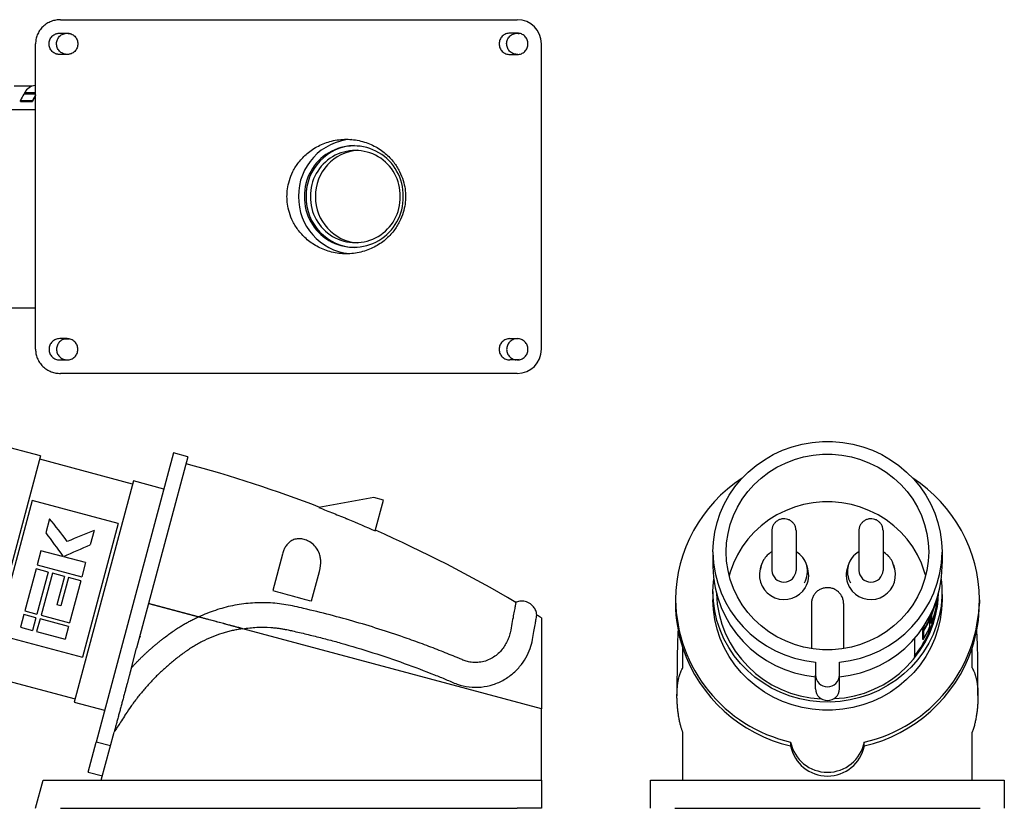
# Model space of a CAD drawing. Units: millimetres. Extents: x 38 to 411, y -15 to 294.
# Drawn here: x 166 to 411, y 98 to 294 of the extents above; entities that cross this region are included whole.
import ezdxf

# ---------------------------------------------------------------- set-up
doc = ezdxf.new("R2010")
doc.units = ezdxf.units.MM
doc.linetypes.add('SLD-Сплошная', pattern=[0])

msp = doc.modelspace()

# ---------------------------------------------------------------- linework, layer by layer
at = {"color": 7, "linetype": 'SLD-Сплошная', "lineweight": 25}
for p, q in [((176.54, 293.87), (290.2, 293.87)), ((176.33, 290.52), (178.2, 290.52)), ((290.2, 290.52), (288.33, 290.52)), ((170.33, 211.87), (170.33, 287.87)), ((296.2, 211.87), (296.2, 287.87)), ((178.2, 285.22), (176.33, 285.22)), ((178.31, 285.24), (177.32, 285.37)), ((288.33, 285.22), (290.2, 285.22)), ((290.31, 285.24), (289.32, 285.37)), ((169.32, 277.32), (165.02, 277.32)), ((170.33, 277.52), (170.18, 277.52)), ((170.33, 275.36), (167.41, 275.36)), ((167.66, 275.75), (170.33, 275.75)), ((167.66, 275.54), (167.66, 275.75)), ((167.66, 275.54), (170.33, 275.54)), ((166.56, 273.74), (169.59, 273.74)), ((166.56, 273.5), (166.56, 273.74)), ((166.56, 273.5), (169.59, 273.5)), ((169.59, 273.5), (169.59, 273.74)), ((160.57, 271.53), (170.33, 271.53)), ((164.21, 222.22), (170.33, 222.22)), ((178.2, 214.52), (176.33, 214.52)), ((288.33, 214.52), (290.2, 214.52)), ((176.33, 209.22), (178.2, 209.22)), ((290.2, 209.22), (288.33, 209.22)), ((290.2, 205.87), (176.54, 205.87)), ((171.58, 185.33), (158.01, 188.97)), ((171.58, 185.33), (156.83, 130.27)), ((194.45, 178.32), (171.36, 184.51)), ((204.66, 186.1), (194.88, 149.58)), ((208.23, 185.14), (198.45, 148.63)), ((208.23, 185.14), (204.66, 186.1)), ((194.67, 179.14), (179.92, 124.09)), ((202.25, 177.11), (194.67, 179.14)), ((169.48, 174.22), (160.57, 140.98)), ((190.88, 168.49), (169.48, 174.22)), ((254.49, 175.02), (240.83, 172.49)), ((256.91, 174.37), (254.49, 175.02)), ((254.85, 166.7), (256.91, 174.37)), ((173.8, 169.72), (172.85, 166.19)), ((190.88, 168.49), (181.97, 135.24)), ((184.89, 166.75), (183.95, 163.22)), ((353.55, 166.75), (353.55, 156.86)), ((359.55, 166.75), (359.55, 156.86)), ((375.2, 166.75), (375.2, 156.86)), ((381.2, 166.75), (381.2, 156.86)), ((171.67, 161.76), (170.73, 158.27)), ((177.07, 160.31), (171.67, 161.76)), ((177.1, 160.43), (177.07, 160.31)), ((177.39, 160.35), (177.35, 160.24)), ((182.76, 158.79), (177.35, 160.24)), ((231.77, 160.94), (229.33, 151.84)), ((338.88, 161.44), (338.88, 157.8)), ((395.88, 161.44), (395.88, 158.6)), ((170.46, 157.27), (167.66, 146.8)), ((173.49, 156.46), (170.46, 157.27)), ((170.73, 158.27), (181.82, 155.3)), ((182.76, 158.79), (181.82, 155.3)), ((350.91, 158.17), (350.63, 157.24)), ((362.47, 157.24), (362.2, 158.17)), ((372.56, 158.17), (372.29, 157.24)), ((384.12, 157.24), (383.85, 158.17)), ((395.88, 157.8), (395.88, 158.6)), ((173.49, 156.46), (170.68, 145.99)), ((174.5, 156.19), (171.69, 145.72)), ((177.52, 155.38), (174.5, 156.19)), ((177.52, 155.38), (175.62, 148.28)), ((178.53, 155.1), (176.63, 148.01)), ((181.55, 154.29), (178.53, 155.1)), ((238.99, 149.25), (240.96, 156.6)), ((181.55, 154.29), (178.75, 143.83)), ((194.88, 149.58), (185.38, 114.16)), ((329.58, 149.58), (329.58, 148.63)), ((338.88, 151.62), (338.88, 149.58)), ((395.88, 150.83), (395.88, 151.62)), ((395.88, 150.83), (395.88, 149.58)), ((405.18, 149.58), (405.18, 148.63)), ((176.63, 148.01), (175.62, 148.28)), ((198.45, 148.63), (195.47, 137.49)), ((198.45, 148.63), (198.74, 148.55)), ((210.88, 145.29), (198.45, 148.63)), ((198.74, 148.55), (210.87, 145.3)), ((363.38, 148.63), (363.38, 137.51)), ((371.38, 148.63), (371.38, 137.51)), ((394.31, 148.01), (394.31, 148.28)), ((167.41, 145.87), (166.56, 142.72)), ((170.43, 145.06), (167.41, 145.87)), ((167.66, 146.8), (170.68, 145.99)), ((170.43, 145.06), (169.59, 141.91)), ((171.44, 144.79), (170.6, 141.64)), ((178.5, 142.89), (171.44, 144.79)), ((171.69, 145.72), (178.75, 143.83)), ((295.05, 145.74), (295.05, 145.77)), ((392.75, 144.79), (392.87, 144.79)), ((392.87, 145.06), (392.87, 145.5)), ((392.87, 142.89), (392.87, 144.79)), ((393.15, 145.99), (393.05, 145.72)), ((393.05, 145.72), (393.05, 143.83)), ((393.05, 145.72), (393.26, 145.72)), ((393.12, 145.99), (393.26, 145.99)), ((393.26, 146.27), (393.26, 145.99)), ((393.26, 145.72), (393.26, 143.83)), ((166.56, 142.72), (169.59, 141.91)), ((178.5, 142.89), (177.66, 139.75)), ((296.2, 122.43), (221.86, 142.35)), ((296.2, 122.43), (221.86, 142.35)), ((391.01, 142.42), (391.01, 141.91)), ((391.22, 142.72), (391.25, 142.72)), ((391.46, 143.08), (391.25, 142.72)), ((391.25, 142.72), (391.25, 141.91)), ((393.05, 143.83), (393.26, 143.83)), ((160.57, 140.98), (181.97, 135.24)), ((170.6, 141.64), (177.66, 139.75)), ((389.04, 139.91), (389.04, 135.24)), ((391.18, 141.91), (391.01, 141.64)), ((391.01, 141.91), (391.25, 141.91)), ((391.01, 141.64), (391.01, 139.75)), ((391.01, 141.64), (391.25, 141.64)), ((391.01, 139.75), (391.25, 139.75)), ((391.25, 141.64), (391.25, 139.75)), ((194.16, 132.6), (195.47, 137.49)), ((331.38, 132.6), (331.38, 137.49)), ((363.38, 137.4), (363.38, 137.51)), ((371.38, 137.51), (371.38, 137.4)), ((403.38, 132.6), (403.38, 137.49)), ((364.38, 134.06), (364.38, 130.82)), ((370.38, 130.82), (370.38, 134.06)), ((157.05, 131.09), (180.14, 124.91)), ((364.38, 127.41), (364.38, 130.82)), ((370.38, 127.41), (370.38, 130.82)), ((179.92, 124.09), (187.5, 122.05)), ((186.67, 104.68), (189.87, 116.62)), ((331.38, 104.68), (331.38, 116.62)), ((403.38, 104.68), (403.38, 116.62)), ((183.38, 106.7), (185.38, 114.16)), ((188.96, 113.2), (185.38, 114.16)), ((358.21, 114.16), (358.21, 113.2)), ((376.54, 113.2), (376.54, 114.16)), ((183.38, 106.7), (186.96, 105.74)), ((170.33, 97.68), (172.2, 104.68)), ((178.41, 104.68), (290.2, 104.68)), ((290.2, 104.68), (296.2, 104.68)), ((296.2, 104.68), (296.2, 97.68)), ((323.38, 97.68), (323.38, 104.68)), ((329.38, 104.68), (405.38, 104.68)), ((411.38, 104.68), (411.38, 97.68)), ((176.54, 97.68), (290.2, 97.68)), ((296.2, 97.68), (290.2, 97.68)), ((329.38, 97.68), (405.38, 97.68))]:
    msp.add_line(p, q, dxfattribs=at)
at = {"color": 7, "linetype": 'SLD-Сплошная', "lineweight": 25, "flags": 128}
for points in [[(338.88, 161.44), (338.99, 163.9), (339.34, 166.35), (339.9, 168.76), (340.7, 171.11), (341.7, 173.38), (342.91, 175.56), (344.32, 177.62), (345.92, 179.55), (347.68, 181.33), (349.61, 182.96), (351.68, 184.41), (353.87, 185.68), (356.18, 186.75), (358.57, 187.62), (361.04, 188.28), (363.55, 188.72), (366.1, 188.94), (368.66, 188.94), (371.2, 188.72), (373.72, 188.28), (376.18, 187.62), (378.58, 186.75), (380.88, 185.68), (383.08, 184.41), (385.15, 182.96), (387.07, 181.33), (388.84, 179.55), (390.43, 177.62), (391.84, 175.56), (393.06, 173.38), (394.06, 171.11), (394.85, 168.76), (395.42, 166.35), (395.76, 163.9), (395.88, 161.44)], [(342.18, 161.44), (342.29, 163.75), (342.63, 166.04), (343.2, 168.29), (343.98, 170.48), (344.98, 172.59), (346.18, 174.6), (347.57, 176.48), (349.14, 178.23), (350.88, 179.83), (352.76, 181.27), (354.78, 182.52), (356.91, 183.58), (359.14, 184.44), (361.44, 185.09), (363.79, 185.53), (366.18, 185.75), (368.58, 185.75), (370.96, 185.53), (373.32, 185.09), (375.62, 184.44), (377.85, 183.58), (379.98, 182.52), (382, 181.27), (383.88, 179.83), (385.62, 178.23), (387.19, 176.48), (388.58, 174.6), (389.78, 172.59), (390.77, 170.48), (391.56, 168.29), (392.12, 166.04), (392.46, 163.75), (392.58, 161.44)], [(391.82, 155.51), (391.56, 156.44), (390.77, 158.63), (389.78, 160.74), (388.58, 162.74), (387.19, 164.63), (385.62, 166.38), (383.88, 167.98), (382, 169.41), (379.98, 170.66), (377.85, 171.72), (375.62, 172.59), (373.32, 173.24), (370.96, 173.68), (368.58, 173.9), (366.18, 173.9), (363.79, 173.68), (361.44, 173.24), (359.14, 172.59), (356.91, 171.72), (354.78, 170.66), (352.76, 169.41), (350.88, 167.98), (349.14, 166.38), (347.57, 164.63), (346.18, 162.74), (344.98, 160.74), (343.98, 158.63), (343.2, 156.44), (342.94, 155.51)], [(392.58, 161.44), (392.46, 159.12), (392.12, 156.83), (391.56, 154.58), (390.77, 152.39), (389.78, 150.28), (388.58, 148.28), (387.19, 146.39), (385.62, 144.64), (383.88, 143.04), (382, 141.61), (379.98, 140.36), (377.85, 139.3), (375.62, 138.43), (373.32, 137.78), (370.96, 137.34), (368.58, 137.12), (366.18, 137.12), (363.79, 137.34), (361.44, 137.78), (359.14, 138.43), (356.91, 139.3), (354.78, 140.36), (352.76, 141.61), (350.88, 143.04), (349.14, 144.64), (347.57, 146.39), (346.18, 148.28), (344.98, 150.28), (343.98, 152.39), (343.2, 154.58), (342.63, 156.83), (342.29, 159.12), (342.18, 161.44)], [(338.88, 151.62), (338.99, 154.05), (339.06, 154.71)], [(395.7, 154.71), (395.85, 152.83), (395.85, 150.4), (395.63, 147.97), (395.18, 145.57), (394.52, 143.22), (393.65, 140.94), (392.57, 138.74), (391.29, 136.64), (389.83, 134.66), (388.19, 132.81), (386.39, 131.1), (384.43, 129.56), (382.35, 128.19), (380.15, 127), (377.85, 126.01), (375.46, 125.22), (373.02, 124.63), (370.52, 124.25), (368.01, 124.09), (365.49, 124.15), (362.98, 124.42), (360.51, 124.9), (358.09, 125.59), (355.75, 126.48), (353.49, 127.57), (351.35, 128.85), (349.33, 130.31), (347.45, 131.94), (345.73, 133.71), (344.17, 135.63), (342.8, 137.68), (341.62, 139.83), (340.64, 142.07), (339.88, 144.39), (339.32, 146.77), (338.99, 149.18), (338.88, 151.62), (338.88, 151.62)], [(395.88, 149.58), (395.76, 147.12), (395.42, 144.67), (394.85, 142.26), (394.06, 139.91), (393.06, 137.64), (391.84, 135.46), (390.43, 133.4), (388.84, 131.47), (387.07, 129.69), (385.15, 128.06), (383.08, 126.61), (380.88, 125.34), (378.58, 124.27), (376.18, 123.4), (373.72, 122.74), (371.2, 122.3), (368.66, 122.08), (366.1, 122.08), (363.55, 122.3), (361.04, 122.74), (358.57, 123.4), (356.18, 124.27), (353.87, 125.34), (351.68, 126.61), (349.61, 128.06), (347.68, 129.69), (345.92, 131.47), (344.32, 133.4), (342.91, 135.46), (341.7, 137.64), (340.7, 139.91), (339.9, 142.26), (339.34, 144.67), (338.99, 147.12), (338.88, 149.58)], [(394.6, 149.63), (394.51, 149.16), (394.31, 148.28)], [(394.07, 148.15), (393.71, 146.98), (393.26, 145.72)], [(393.75, 147.36), (393.71, 147.25), (393.26, 145.99)]]:
    msp.add_lwpolyline(points, dxfattribs=at)
at = {"color": 7, "linetype": 'SLD-Сплошная', "lineweight": 25}
for centre, radius, start, end in [((290.2, 287.87), 6, 0, 90), ((170.57, 274.28), 3.26, 96.9299, 153.2333), ((179.03, 268.31), 13.59, 148.7428, 156.4785), ((182.36, 268.17), 13.93, 149.7356, 156.4297), ((182.49, 267.93), 14.06, 149.9532, 156.6366), ((249.79, 250.1), 14.03, 93.5592, 180.9573), ((249.52, 250.2), 12.27, 358.4378, 181.5622), ((250.13, 250.09), 12.49, 91.8819, 181.0099), ((249.91, 250.17), 11.16, 358.4708, 181.5292), ((251.33, 250.07), 11.36, 94.0763, 181.03), ((249.82, 249.65), 14.06, 179.1245, 263.9506), ((249.52, 249.53), 12.27, 178.4378, 1.5622), ((250.13, 249.65), 12.49, 178.9901, 268.1181), ((249.91, 249.57), 11.16, 178.4708, 1.5292), ((251.37, 249.7), 11.4, 179.1527, 265.741), ((290.2, 211.87), 6, 270, 0), ((122.86, -133.47), 328.05, 68.8773, 75), ((365.8, 149.37), 36.22, 122.9017, 179.6558), ((368.98, 149.38), 36.2, 0.3237, 57.1187), ((122.86, -133.47), 328.05, 59.4022, 66.2683), ((366.78, 161.86), 27.9, 180.8724, 265.0638), ((356.21, 156.62), 5.53, 149.0515, 174.453), ((356.42, 156.48), 5.78, 119.7775, 148.9854), ((356.84, 156.63), 5.57, 329.3352, 60.901), ((367.98, 161.86), 27.9, 274.9362, 359.1276), ((377.91, 156.63), 5.57, 119.099, 210.6648), ((378.33, 156.48), 5.78, 31.0146, 60.2225), ((378.54, 156.61), 5.53, 7.4863, 30.9439), ((366.78, 158.23), 27.91, 180.8786, 265.0576), ((356.59, 155.76), 6.14, 166.0989, 329.5167), ((356.55, 156.94), 3, 181.5137, 358.4863), ((356.94, 155.62), 5.76, 328.9974, 16.2978), ((367.96, 158.24), 27.92, 274.9633, 359.1005), ((377.82, 155.62), 5.77, 163.7106, 210.9943), ((378.17, 155.74), 6.13, 210.2559, 14.1284), ((378.2, 156.94), 3, 181.5137, 358.4863), ((366.35, 150.02), 36.77, 180.6825, 257.2186), ((366.85, 152.07), 27.14, 182.0232, 267.7451), ((367.88, 152.09), 27.16, 272.2953, 357.9364), ((368.38, 150.04), 36.8, 282.8126, 359.2863), ((368.88, 151.9), 26.15, 320.4219, 358.2044), ((369.09, 153.25), 25.94, 338.7126, 354.2394), ((369.14, 154.05), 25.89, 346.5152, 350.998), ((364.95, 148.63), 35.38, 180.0123, 198.3562), ((368.79, 151.95), 26.05, 321.014, 353.1031), ((369.8, 148.63), 35.38, 341.6438, 359.9877), ((122.86, -133.47), 328.05, 58.1025, 58.3366), ((368.7, 155.56), 26.36, 328.7976, 336.5099), ((368.7, 155.29), 26.36, 328.7976, 336.5099), ((368.7, 153.4), 26.36, 328.7976, 336.5099), ((366.66, 149.51), 37.28, 198.8056, 256.893), ((368.07, 149.53), 37.31, 283.132, 341.1694), ((367.38, 130.9), 3, 181.5137, 358.4863), ((367.38, 127.49), 3, 181.5137, 358.4863), ((367.38, 115.99), 9.35, 191.3104, 348.6896), ((367.38, 115.04), 9.35, 191.3104, 348.6896)]:
    msp.add_arc(centre, radius, start, end, dxfattribs=at)
for points, knots in [([(176.54, 293.87), (176.17, 293.87), (175.79, 293.84), (175.02, 293.7), (174.63, 293.59), (173.87, 293.3), (173.49, 293.12), (172.78, 292.67), (172.45, 292.4), (171.84, 291.82), (171.57, 291.5), (171.11, 290.81), (170.91, 290.45), (170.61, 289.71), (170.5, 289.33), (170.36, 288.59), (170.33, 288.22), (170.33, 287.87)], [0, 0, 0, 0, 0.125, 0.125, 0.25, 0.25, 0.375, 0.375, 0.5, 0.5, 0.625, 0.625, 0.75, 0.75, 0.875, 0.875, 1, 1, 1, 1]), ([(176.33, 285.22), (176.27, 285.22), (176.15, 285.22), (175.98, 285.24), (175.81, 285.27), (175.65, 285.3), (175.48, 285.35), (175.22, 285.45), (174.86, 285.64), (174.45, 285.97), (174.11, 286.38), (173.87, 286.84), (173.71, 287.34), (173.66, 287.87), (173.71, 288.39), (173.87, 288.9), (174.11, 289.36), (174.45, 289.77), (174.86, 290.1), (175.27, 290.31), (175.65, 290.44), (175.98, 290.51), (176.21, 290.51), (176.33, 290.52)], [0, 0, 0, 0, 0.020751, 0.041318, 0.061787, 0.082245, 0.102778, 0.123474, 0.185832, 0.248189, 0.311029, 0.373863, 0.436947, 0.500032, 0.563112, 0.626202, 0.689032, 0.751876, 0.81423, 0.87659, 0.917797, 0.958702, 1, 1, 1, 1]), ([(177.32, 285.37), (177.01, 285.52), (176.39, 285.82), (175.77, 286.67), (175.49, 287.66), (175.61, 288.69), (176.1, 289.59), (176.91, 290.28), (177.59, 290.42), (177.93, 290.5)], [0, 0, 0, 0, 0.1443024, 0.2866753, 0.4281614, 0.5694544, 0.7113398, 0.8548163, 1, 1, 1, 1]), ([(177.42, 290.47), (177.42, 290.48), (177.44, 290.49), (177.84, 290.54), (178.33, 290.48), (178.69, 290.44)], [0, 0, 0, 0, 0.177123, 0.396482, 1, 1, 1, 1]), ([(178.2, 290.52), (178.26, 290.52), (178.37, 290.52), (178.54, 290.5), (178.71, 290.47), (178.88, 290.43), (179.04, 290.38), (179.31, 290.28), (179.67, 290.1), (180.08, 289.77), (180.41, 289.36), (180.66, 288.9), (180.82, 288.39), (180.87, 287.87), (180.82, 287.34), (180.66, 286.84), (180.41, 286.38), (180.08, 285.97), (179.67, 285.64), (179.26, 285.43), (178.88, 285.3), (178.54, 285.23), (178.32, 285.22), (178.2, 285.22)], [0, 0, 0, 0, 0.020751, 0.041318, 0.061787, 0.082245, 0.102778, 0.123474, 0.185832, 0.248189, 0.311029, 0.373863, 0.436947, 0.500032, 0.563112, 0.626202, 0.689032, 0.751876, 0.81423, 0.87659, 0.917797, 0.958702, 1, 1, 1, 1]), ([(289.32, 285.37), (289.01, 285.52), (288.39, 285.82), (287.77, 286.67), (287.49, 287.66), (287.61, 288.69), (288.1, 289.59), (288.91, 290.28), (289.59, 290.42), (289.93, 290.5)], [0, 0, 0, 0, 0.144302, 0.286675, 0.428161, 0.569454, 0.71134, 0.854816, 1, 1, 1, 1]), ([(289.42, 290.47), (289.42, 290.48), (289.44, 290.49), (289.84, 290.54), (290.33, 290.48), (290.69, 290.44)], [0, 0, 0, 0, 0.177123, 0.396482, 1, 1, 1, 1]), ([(232.89, 249.87), (232.89, 250.46), (232.92, 251.09), (233.11, 252.43), (233.25, 253.13), (233.7, 254.59), (233.99, 255.35), (234.76, 256.88), (235.25, 257.66), (236.43, 259.18), (237.13, 259.92), (238.75, 261.29), (239.67, 261.92), (241.72, 262.97), (242.83, 263.39), (245.18, 263.97), (246.41, 264.12), (248.87, 264.12), (250.1, 263.97), (252.44, 263.39), (253.56, 262.97), (255.6, 261.92), (256.53, 261.29), (258.15, 259.92), (258.85, 259.18), (260.03, 257.66), (260.51, 256.88), (261.29, 255.35), (261.58, 254.59), (262.02, 253.13), (262.17, 252.43), (262.35, 251.09), (262.39, 250.46), (262.39, 249.87)], [0, 0, 0, 0, 0.0625, 0.0625, 0.125, 0.125, 0.1875, 0.1875, 0.25, 0.25, 0.3125, 0.3125, 0.375, 0.375, 0.4375, 0.4375, 0.5, 0.5, 0.5625, 0.5625, 0.625, 0.625, 0.6875, 0.6875, 0.75, 0.75, 0.8125, 0.8125, 0.875, 0.875, 0.9375, 0.9375, 1, 1, 1, 1]), ([(262.39, 249.87), (262.39, 249.28), (262.35, 248.64), (262.17, 247.31), (262.02, 246.61), (261.58, 245.15), (261.29, 244.39), (260.51, 242.86), (260.03, 242.08), (258.85, 240.56), (258.15, 239.82), (256.53, 238.45), (255.6, 237.82), (253.56, 236.77), (252.44, 236.35), (250.1, 235.77), (248.87, 235.62), (246.41, 235.62), (245.18, 235.77), (242.83, 236.35), (241.72, 236.77), (239.67, 237.82), (238.75, 238.45), (237.13, 239.82), (236.43, 240.56), (235.25, 242.08), (234.76, 242.86), (233.99, 244.39), (233.7, 245.15), (233.25, 246.61), (233.11, 247.31), (232.92, 248.64), (232.89, 249.28), (232.89, 249.87)], [0, 0, 0, 0, 0.0625, 0.0625, 0.125, 0.125, 0.1875, 0.1875, 0.25, 0.25, 0.3125, 0.3125, 0.375, 0.375, 0.4375, 0.4375, 0.5, 0.5, 0.5625, 0.5625, 0.625, 0.625, 0.6875, 0.6875, 0.75, 0.75, 0.8125, 0.8125, 0.875, 0.875, 0.9375, 0.9375, 1, 1, 1, 1]), ([(177.91, 214.5), (177.75, 214.47), (177.41, 214.42), (176.78, 214.15), (176.1, 213.6), (175.61, 212.69), (175.49, 211.66), (175.77, 210.67), (176.39, 209.82), (177.01, 209.52), (177.32, 209.37)], [0, 0, 0, 0, 0.067905, 0.143994, 0.28767, 0.429753, 0.571243, 0.712926, 0.855497, 1, 1, 1, 1]), ([(177.42, 214.47), (177.42, 214.48), (177.44, 214.49), (177.84, 214.54), (178.33, 214.48), (178.69, 214.44)], [0, 0, 0, 0, 0.177123, 0.396482, 1, 1, 1, 1]), ([(289.32, 214.37), (289.01, 214.22), (288.39, 213.91), (287.77, 213.07), (287.49, 212.08), (287.61, 211.05), (288.1, 210.14), (288.78, 209.59), (289.41, 209.31), (289.75, 209.26), (289.91, 209.24)], [0, 0, 0, 0, 0.144502, 0.287072, 0.428754, 0.570242, 0.712324, 0.855999, 0.931931, 1, 1, 1, 1]), ([(290.31, 214.51), (290.16, 214.51), (289.82, 214.52), (289.5, 214.42), (289.32, 214.37)], [0, 0, 0, 0, 0.438285, 1, 1, 1, 1]), ([(170.33, 211.87), (170.33, 211.52), (170.36, 211.15), (170.5, 210.41), (170.61, 210.03), (170.91, 209.29), (171.11, 208.93), (171.57, 208.24), (171.84, 207.92), (172.45, 207.33), (172.78, 207.07), (173.49, 206.62), (173.87, 206.44), (174.63, 206.14), (175.02, 206.04), (175.79, 205.9), (176.17, 205.87), (176.54, 205.87)], [0, 0, 0, 0, 0.125, 0.125, 0.25, 0.25, 0.375, 0.375, 0.5, 0.5, 0.625, 0.625, 0.75, 0.75, 0.875, 0.875, 1, 1, 1, 1]), ([(177.32, 209.37), (177.5, 209.32), (177.82, 209.22), (178.16, 209.23), (178.31, 209.23)], [0, 0, 0, 0, 0.561705, 1, 1, 1, 1]), ([(290.69, 209.3), (290.33, 209.26), (289.84, 209.2), (289.44, 209.25), (289.42, 209.26), (289.42, 209.26)], [0, 0, 0, 0, 0.603522, 0.822881, 1, 1, 1, 1]), ([(240.83, 172.49), (242.04, 172.03), (243.83, 171.32), (245.93, 170.48), (246.97, 170.05), (247.42, 169.87), (247.64, 169.77), (247.71, 169.75), (247.85, 169.69), (250.22, 168.71), (252.58, 167.7), (254.85, 166.7)], [0, 0, 0, 0, 0.25, 0.375, 0.4375, 0.46875, 0.46875, 0.484375, 0.484375, 0.5, 1, 1, 1, 1]), ([(359.55, 166.75), (359.54, 166.96), (359.51, 167.42), (359.25, 168.11), (358.82, 168.74), (358.24, 169.24), (357.54, 169.58), (356.78, 169.73), (356, 169.69), (355.25, 169.45), (354.59, 169.03), (354.06, 168.45), (353.7, 167.76), (353.56, 167.17), (353.55, 166.83), (353.55, 166.75)], [0, 0, 0, 0, 0.067757, 0.149232, 0.23059, 0.312024, 0.393761, 0.475946, 0.558615, 0.641683, 0.724937, 0.808135, 0.891042, 0.973496, 1, 1, 1, 1]), ([(381.2, 166.75), (381.19, 166.96), (381.16, 167.42), (380.9, 168.11), (380.47, 168.74), (379.89, 169.24), (379.19, 169.58), (378.43, 169.73), (377.65, 169.69), (376.9, 169.45), (376.24, 169.03), (375.71, 168.45), (375.35, 167.76), (375.21, 167.17), (375.21, 166.83), (375.2, 166.75)], [0, 0, 0, 0, 0.067757, 0.149232, 0.23059, 0.312024, 0.393761, 0.475946, 0.558615, 0.641683, 0.724937, 0.808135, 0.891042, 0.973496, 1, 1, 1, 1]), ([(240.96, 156.6), (240.99, 156.7), (241.04, 156.91), (241.11, 157.21), (241.16, 157.51), (241.21, 157.8), (241.24, 158.08), (241.27, 158.35), (241.3, 158.89), (241.28, 159.66), (241.06, 160.83), (240.54, 162.07), (239.57, 163.27), (238.39, 164.12), (237.15, 164.61), (235.95, 164.78), (234.81, 164.64), (234.01, 164.28), (233.47, 163.89), (233.13, 163.57), (232.81, 163.2), (232.54, 162.8), (232.3, 162.38), (232.1, 161.94), (231.92, 161.46), (231.82, 161.12), (231.77, 160.94)], [0, 0, 0, 0, 0.019023, 0.03761, 0.055763, 0.073484, 0.090774, 0.107636, 0.124072, 0.188958, 0.248584, 0.342195, 0.4246, 0.49871, 0.558924, 0.618759, 0.68126, 0.749113, 0.778179, 0.808682, 0.840715, 0.874355, 0.903604, 0.934276, 0.966399, 1, 1, 1, 1]), ([(371.38, 148.63), (371.37, 148.84), (371.34, 149.35), (371.11, 150.12), (370.69, 150.89), (370.1, 151.55), (369.38, 152.07), (368.56, 152.42), (367.67, 152.58), (366.77, 152.55), (365.9, 152.32), (365.1, 151.9), (364.41, 151.32), (363.88, 150.6), (363.52, 149.78), (363.39, 149.11), (363.38, 148.72), (363.38, 148.63)], [0, 0, 0, 0, 0.051533, 0.12214, 0.192723, 0.263355, 0.334158, 0.405214, 0.476555, 0.548165, 0.619976, 0.691866, 0.763715, 0.835403, 0.906837, 0.977977, 1, 1, 1, 1]), ([(229.33, 151.84), (230.95, 151.41), (232.57, 150.98), (234.59, 150.43), (234.99, 150.33), (235.79, 150.11), (236.99, 149.79), (238.19, 149.47), (238.99, 149.25)], [0, 0, 0, 0, 0.5, 0.5, 0.625, 0.625, 0.75, 1, 1, 1, 1]), ([(289.83, 148.88), (289.83, 148.89), (289.83, 148.91), (289.8, 148.73), (289.72, 148.29), (289.56, 147.43), (289.3, 146.02), (288.96, 144.21), (288.65, 142.36), (288.28, 140.77), (287.84, 139.55), (287.25, 138.37), (286.47, 137.22), (285.5, 136.18), (284.34, 135.26), (283, 134.55), (281.52, 134.07), (279.95, 133.89), (278.69, 133.99), (277.79, 134.19), (277.25, 134.35), (276.88, 134.48), (276.62, 134.59), (276.38, 134.69), (275.9, 134.89), (274.19, 135.6), (271.25, 136.8), (267.1, 138.39), (262.2, 140.16), (256.51, 142.07), (250.12, 144.02), (243.6, 145.82), (237.79, 147.23), (232.67, 148.42), (228.23, 148.89), (223.77, 148.8), (219.36, 148.17), (215.04, 147.01), (212.27, 145.87), (210.88, 145.29)], [0, 0, 0, 0, 0.0086833, 0.0285905, 0.0491262, 0.0809226, 0.1122248, 0.1436318, 0.1748498, 0.1910993, 0.2062339, 0.2223894, 0.2376797, 0.2534526, 0.2690558, 0.2848159, 0.3004975, 0.3162359, 0.3319879, 0.3375689, 0.3431706, 0.3482292, 0.3489484, 0.3513146, 0.3557996, 0.3637797, 0.4047264, 0.4472788, 0.4914462, 0.5540672, 0.6191072, 0.6823169, 0.7467693, 0.7892126, 0.8312419, 0.8735596, 0.9157284, 0.9575372, 1, 1, 1, 1]), ([(295.05, 145.77), (294.98, 146.16), (294.86, 146.89), (294.21, 147.94), (293.22, 148.8), (291.97, 149.22), (290.74, 149.23), (290.05, 148.97), (289.67, 148.83)], [0, 0, 0, 0, 0.165211, 0.303855, 0.499973, 0.696146, 0.834731, 1, 1, 1, 1]), ([(194.16, 132.6), (194.34, 132.8), (194.71, 133.2), (195.27, 133.79), (195.84, 134.38), (196.41, 134.95), (197, 135.52), (197.58, 136.08), (198.18, 136.63), (198.78, 137.17), (199.39, 137.7), (200.01, 138.23), (200.63, 138.75), (201.26, 139.26), (202.03, 139.87), (202.95, 140.57), (204.04, 141.36), (205.12, 142.11), (206.15, 142.79), (207.11, 143.37), (208.03, 143.89), (208.96, 144.39), (209.91, 144.86), (210.55, 145.15), (210.87, 145.3)], [0, 0, 0, 0, 0.038608, 0.077166, 0.115681, 0.15416, 0.192608, 0.231033, 0.269441, 0.307838, 0.34623, 0.384625, 0.423029, 0.461448, 0.499889, 0.562379, 0.624994, 0.690649, 0.74992, 0.799986, 0.849988, 0.899965, 0.949956, 1, 1, 1, 1]), ([(221.86, 142.35), (221.79, 142.37), (221.65, 142.41), (221.41, 142.47), (221.15, 142.54), (220.88, 142.62), (220.51, 142.71), (219.97, 142.86), (219.25, 143.05), (218.51, 143.25), (217.79, 143.44), (217.12, 143.62), (216.13, 143.89), (214.94, 144.21), (213.82, 144.51), (213.08, 144.71), (212.64, 144.82), (212.23, 144.93), (211.85, 145.04), (211.49, 145.13), (211.16, 145.22), (210.96, 145.27), (210.87, 145.3)], [0, 0, 0, 0, 0.021513, 0.044752, 0.069735, 0.096481, 0.125006, 0.172997, 0.249761, 0.320515, 0.37498, 0.439977, 0.499354, 0.632486, 0.74945, 0.790197, 0.829274, 0.86668, 0.902424, 0.936532, 0.969045, 1, 1, 1, 1]), ([(221.86, 142.35), (221.76, 142.38), (221.56, 142.43), (221.25, 142.52), (220.93, 142.6), (220.6, 142.69), (220.27, 142.78), (219.93, 142.87), (219.59, 142.96), (218.89, 143.15), (217.85, 143.43), (216.41, 143.81), (214.97, 144.2), (213.86, 144.5), (213.1, 144.7), (212.67, 144.81), (212.26, 144.92), (211.88, 145.03), (211.52, 145.12), (211.19, 145.21), (210.98, 145.27), (210.88, 145.29)], [0, 0, 0, 0, 0.03027, 0.060759, 0.091492, 0.122493, 0.153786, 0.185391, 0.217332, 0.249629, 0.375662, 0.498692, 0.627186, 0.748867, 0.789053, 0.827563, 0.864524, 0.900077, 0.934386, 0.967628, 1, 1, 1, 1]), ([(221.86, 142.35), (223.03, 142.5), (225.34, 142.79), (227.99, 142.74), (229.76, 142.59), (230.67, 142.49), (231.57, 142.36), (232.41, 142.21), (233.3, 142.03), (234.48, 141.76), (236.01, 141.42), (237.75, 141), (239.49, 140.58), (241.2, 140.15), (242.91, 139.7), (244.6, 139.25), (248.41, 138.2), (254.28, 136.44), (262.05, 133.81), (268.06, 131.5), (272.43, 129.76), (275.2, 128.48), (278.17, 127.76), (281.23, 127.73), (284.21, 128.37), (286.96, 129.61), (289.36, 131.34), (291.3, 133.42), (292.73, 135.69), (293.68, 137.99), (294.11, 140.22), (294.43, 142.16), (294.7, 143.71), (294.9, 144.86), (295.02, 145.52), (295.06, 145.8), (295.05, 145.74), (295.05, 145.74)], [0, 0, 0, 0, 0.035097, 0.070032, 0.079229, 0.088404, 0.097561, 0.106711, 0.114054, 0.125, 0.143102, 0.161109, 0.179023, 0.196844, 0.214574, 0.232213, 0.249761, 0.334014, 0.417602, 0.499328, 0.530531, 0.561738, 0.593002, 0.624215, 0.655579, 0.686829, 0.718124, 0.749463, 0.780673, 0.812032, 0.843156, 0.874456, 0.906208, 0.937553, 0.968476, 0.998966, 1, 1, 1, 1]), ([(296.2, 145.04), (296.2, 145.02), (296.2, 144.98), (296.2, 144.62), (296.2, 144.06), (296.2, 143.27), (296.2, 142.28), (296.2, 141.09), (296.2, 139.72), (296.2, 137.68), (296.2, 134.77), (296.2, 130.87), (296.2, 126.69), (296.2, 123.85), (296.2, 122.43)], [0, 0, 0, 0, 0.061414, 0.124153, 0.186599, 0.249202, 0.311607, 0.374232, 0.436825, 0.499667, 0.624397, 0.749439, 0.874612, 1, 1, 1, 1]), ([(221.86, 142.35), (221.67, 142.32), (221.28, 142.27), (220.7, 142.17), (220.12, 142.06), (219.54, 141.94), (218.97, 141.81), (218.4, 141.67), (217.83, 141.52), (217.26, 141.35), (216.04, 140.98), (214.19, 140.31), (212.17, 139.38), (210.61, 138.54), (209.47, 137.87), (208.55, 137.27), (207.82, 136.76), (206.74, 135.99), (205.14, 134.79), (203.11, 133.09), (201.15, 131.3), (199.27, 129.42), (197.49, 127.45), (195.8, 125.4), (194.21, 123.28), (193.11, 121.65), (192.21, 120.25), (191.25, 118.77), (190.4, 117.45), (189.87, 116.62)], [0, 0, 0, 0, 0.013947, 0.027874, 0.041785, 0.055685, 0.06958, 0.083472, 0.097369, 0.111273, 0.12519, 0.187763, 0.250348, 0.281663, 0.312969, 0.344253, 0.359028, 0.375489, 0.43801, 0.500483, 0.562902, 0.625476, 0.688063, 0.750516, 0.812799, 0.875215, 0.889105, 0.9307, 1, 1, 1, 1]), ([(330.22, 142.21), (330.21, 142.08), (330.17, 141.64), (330.13, 140.77), (330.08, 139.44), (330.03, 137.75), (329.99, 135.67), (329.95, 133.17), (329.93, 130.17), (329.93, 127.63), (329.93, 126.02), (329.93, 125.66)], [0, 0, 0, 0, 0.032188, 0.109097, 0.204533, 0.317729, 0.448503, 0.596799, 0.762799, 0.946996, 1, 1, 1, 1]), ([(404.83, 125.71), (404.83, 126.71), (404.83, 128.6), (404.82, 131.11), (404.8, 133.23), (404.78, 135.1), (404.75, 137.02), (404.68, 139.14), (404.61, 140.94), (404.54, 141.87), (404.51, 142.15)], [0, 0, 0, 0, 0.155738, 0.296465, 0.417957, 0.522335, 0.638024, 0.774841, 0.933882, 1, 1, 1, 1]), ([(194.16, 132.6), (194.14, 132.54), (194.1, 132.4), (194.04, 132.19), (193.98, 131.96), (193.92, 131.72), (193.85, 131.47), (193.78, 131.21), (193.71, 130.94), (193.63, 130.66), (193.56, 130.36), (193.47, 130.05), (193.39, 129.73), (193.3, 129.41), (193.21, 129.07), (193.07, 128.53), (192.86, 127.78), (192.6, 126.8), (192.32, 125.74), (192.03, 124.69), (191.75, 123.63), (191.53, 122.79), (191.34, 122.1), (191.16, 121.42), (190.93, 120.56), (190.66, 119.55), (190.43, 118.7), (190.25, 118.04), (190.12, 117.53), (189.99, 117.06), (189.91, 116.76), (189.87, 116.62)], [0, 0, 0, 0, 0.014158, 0.028868, 0.044139, 0.059976, 0.076383, 0.093364, 0.110926, 0.12907, 0.1478, 0.167116, 0.187021, 0.207514, 0.228596, 0.250266, 0.306518, 0.366911, 0.431431, 0.500061, 0.560869, 0.624881, 0.656073, 0.687271, 0.749715, 0.815919, 0.874918, 0.909543, 0.94192, 0.972066, 1, 1, 1, 1]), ([(331.38, 116.62), (331.34, 116.71), (331.26, 116.91), (331.16, 117.21), (331.05, 117.53), (330.95, 117.86), (330.85, 118.22), (330.7, 118.77), (330.52, 119.56), (330.34, 120.56), (330.22, 121.42), (330.14, 122.09), (330.07, 122.78), (330, 123.62), (329.94, 124.67), (329.92, 125.73), (329.95, 126.79), (330.01, 127.77), (330.11, 128.61), (330.23, 129.31), (330.34, 129.88), (330.48, 130.42), (330.63, 130.93), (330.79, 131.4), (330.97, 131.84), (331.16, 132.24), (331.31, 132.48), (331.38, 132.6)], [0, 0, 0, 0, 0.018458, 0.037904, 0.058347, 0.07979, 0.10224, 0.1257, 0.184478, 0.250409, 0.312545, 0.343598, 0.374651, 0.438429, 0.498971, 0.567735, 0.632377, 0.69288, 0.749228, 0.78685, 0.822663, 0.856669, 0.888871, 0.919283, 0.947924, 0.97482, 1, 1, 1, 1]), ([(403.38, 132.6), (403.42, 132.54), (403.5, 132.4), (403.61, 132.19), (403.72, 131.96), (403.83, 131.72), (403.93, 131.47), (404.03, 131.21), (404.12, 130.94), (404.21, 130.66), (404.29, 130.36), (404.37, 130.05), (404.44, 129.73), (404.51, 129.41), (404.57, 129.07), (404.65, 128.53), (404.74, 127.78), (404.81, 126.8), (404.84, 125.74), (404.82, 124.69), (404.76, 123.63), (404.69, 122.79), (404.62, 122.1), (404.54, 121.42), (404.41, 120.56), (404.23, 119.55), (404.04, 118.7), (403.86, 118.04), (403.71, 117.53), (403.55, 117.06), (403.43, 116.76), (403.38, 116.62)], [0, 0, 0, 0, 0.014158, 0.028868, 0.044139, 0.059976, 0.076383, 0.093364, 0.110926, 0.12907, 0.1478, 0.167116, 0.187021, 0.207514, 0.228596, 0.250266, 0.306518, 0.366911, 0.431431, 0.500061, 0.560869, 0.624881, 0.656073, 0.687271, 0.749715, 0.815919, 0.874918, 0.909543, 0.94192, 0.972066, 1, 1, 1, 1]), ([(172.2, 104.68), (172.2, 104.68), (172.23, 104.68), (172.38, 104.68), (172.49, 104.68), (172.79, 104.68), (172.98, 104.68), (173.45, 104.68), (173.72, 104.68), (174.32, 104.68), (174.66, 104.68), (175.37, 104.68), (175.74, 104.68), (176.51, 104.68), (176.9, 104.68), (177.67, 104.68), (178.05, 104.68), (178.41, 104.68)], [0, 0, 0, 0, 0.125, 0.125, 0.25, 0.25, 0.375, 0.375, 0.5, 0.5, 0.625, 0.625, 0.75, 0.75, 0.875, 0.875, 1, 1, 1, 1]), ([(323.38, 104.68), (323.38, 104.68), (323.41, 104.68), (323.55, 104.68), (323.65, 104.68), (323.95, 104.68), (324.13, 104.68), (324.58, 104.68), (324.84, 104.68), (325.43, 104.68), (325.75, 104.68), (326.44, 104.68), (326.8, 104.68), (327.54, 104.68), (327.91, 104.68), (328.66, 104.68), (329.02, 104.68), (329.38, 104.68)], [0, 0, 0, 0, 0.125, 0.125, 0.25, 0.25, 0.375, 0.375, 0.5, 0.5, 0.625, 0.625, 0.75, 0.75, 0.875, 0.875, 1, 1, 1, 1]), ([(405.38, 104.68), (405.73, 104.68), (406.1, 104.68), (406.84, 104.68), (407.22, 104.68), (407.96, 104.68), (408.32, 104.68), (409, 104.68), (409.33, 104.68), (409.91, 104.68), (410.18, 104.68), (410.62, 104.68), (410.81, 104.68), (411.1, 104.68), (411.21, 104.68), (411.35, 104.68), (411.38, 104.68), (411.38, 104.68)], [0, 0, 0, 0, 0.125, 0.125, 0.25, 0.25, 0.375, 0.375, 0.5, 0.5, 0.625, 0.625, 0.75, 0.75, 0.875, 0.875, 1, 1, 1, 1])]:
    msp.add_open_spline(points, degree=3, knots=knots, dxfattribs=at)
for points in [[(288.33, 290.52), (287.99, 290.52), (287.3, 290.39), (286.42, 289.8), (285.82, 288.92), (285.6, 287.87), (285.82, 286.82), (286.42, 285.93), (287.3, 285.35), (287.99, 285.22), (288.33, 285.22)], [(290.2, 285.22), (290.54, 285.22), (291.23, 285.35), (292.11, 285.93), (292.71, 286.82), (292.92, 287.87), (292.71, 288.92), (292.11, 289.8), (291.23, 290.39), (290.54, 290.52), (290.2, 290.52)], [(176.33, 214.52), (175.99, 214.52), (175.3, 214.39), (174.42, 213.8), (173.82, 212.92), (173.6, 211.87), (173.82, 210.82), (174.42, 209.93), (175.3, 209.35), (175.99, 209.22), (176.33, 209.22)], [(178.2, 209.22), (178.54, 209.22), (179.23, 209.35), (180.11, 209.93), (180.71, 210.82), (180.92, 211.87), (180.71, 212.92), (180.11, 213.8), (179.23, 214.39), (178.54, 214.52), (178.2, 214.52)], [(288.33, 214.52), (287.99, 214.52), (287.3, 214.39), (286.42, 213.8), (285.82, 212.92), (285.6, 211.87), (285.82, 210.82), (286.42, 209.93), (287.3, 209.35), (287.99, 209.22), (288.33, 209.22)], [(290.2, 209.22), (290.54, 209.22), (291.23, 209.35), (292.11, 209.93), (292.71, 210.82), (292.92, 211.87), (292.71, 212.92), (292.11, 213.8), (291.23, 214.39), (290.54, 214.52), (290.2, 214.52)], [(178.23, 164.06), (176.77, 166), (175.29, 167.9), (173.8, 169.72)], [(184.89, 166.75), (182.69, 165.91), (180.46, 165.01), (178.23, 164.06)], [(172.85, 166.19), (174.28, 164.31), (175.7, 162.39), (177.1, 160.43)], [(177.39, 160.35), (179.58, 161.34), (181.77, 162.31), (183.95, 163.22)], [(196.53, 140.29), (196.43, 140.32), (196.33, 140.35), (196.24, 140.37)], [(296.2, 104.68), (296.2, 110.58), (296.2, 116.5), (296.2, 122.43)]]:
    msp.add_open_spline(points, degree=3, dxfattribs=at)

doc.saveas('drawing.dxf')
